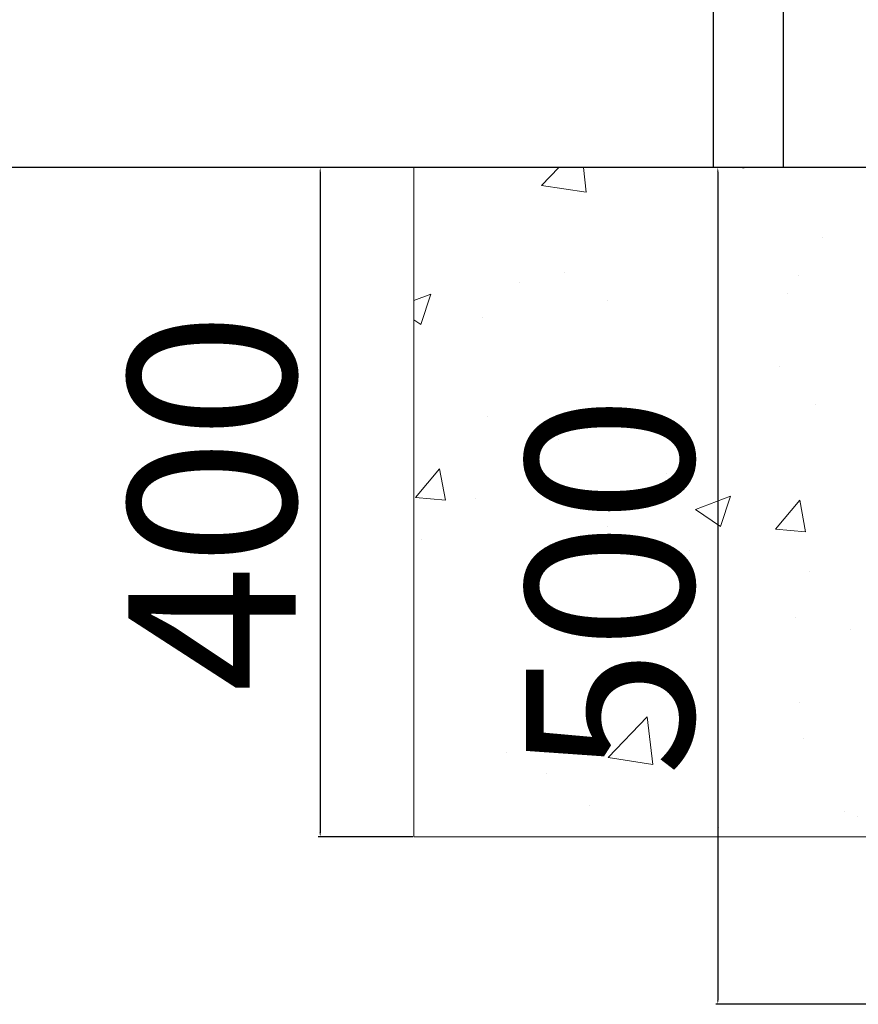
# Model space of a CAD drawing. Units: millimetres. Extents: x 36701 to 68905, y 5636 to 15930.
# Drawn here: x 57239 to 57741, y 11665 to 12253 of the extents above; entities that cross this region are included whole.
import ezdxf

# ---------------------------------------------------------------- set-up
doc = ezdxf.new("R2010")
doc.units = ezdxf.units.MM
doc.header["$MEASUREMENT"] = 0
doc.layers.add('1-建筑轮廓线', color=20, linetype='Continuous', lineweight=20)
doc.styles.add('黒体7', font='arial.ttf')
doc.dimstyles.new('正常1比1尺寸', dxfattribs={"dimtxt": 100, "dimasz": 2.5, "dimexe": 1.25, "dimexo": 0.625, "dimtad": 1, "dimdec": 0, "dimdsep": 46, "dimtxsty": '黒体7', "dimcen": 2.5, "dimclrd": 4, "dimclre": 4, "dimclrt": 3, "dimadec": 0, "dimazin": 0, "dimtfac": 1, "dimtdec": 0, "dimtmove": 0, "dimatfit": 3, "dimfxl": 1, "dimtfillclr": 3, "dimarcsym": 0})

# ---------------------------------------------------------------- blocks, each defined once
blk = doc.blocks.new('*D41')
at = {"layer": '1-建筑轮廓线', "color": 4, "lineweight": -2, "transparency": 16777216}
for p, q in [((57977.99, 15076.99), (56068.57, 15076.99)), ((56069.82, 12167.53), (56069.82, 15074.49)), ((58011.15, 12165.03), (56068.57, 12165.03))]:
    blk.add_line(p, q, dxfattribs=at)
at = {"layer": '1-建筑轮廓线', "color": 4, "transparency": 16777216}
for points in [[(56069.4, 15074.49), (56070.24, 15074.49), (56069.82, 15076.99)], [(56069.4, 12167.53), (56070.24, 12167.53), (56069.82, 12165.03)]]:
    blk.add_solid(points, dxfattribs=at)
at = {"layer": 'Defpoints', "color": 0, "transparency": 16777216}
for p in [(56069.82, 15076.99), (57978.61, 15076.99), (58011.78, 12165.03)]:
    blk.add_point(p, dxfattribs=at)
at = {"layer": '1-建筑轮廓线', "color": 3, "transparency": 16777216, "insert": (56018.14, 13621.01), "char_height": 100, "attachment_point": 5, "rotation": 90, "style": '黒体7'}
blk.add_mtext('2912', dxfattribs=at)
blk = doc.blocks.new('*D48')
at = {"layer": '1-建筑轮廓线', "color": 4, "lineweight": -2, "transparency": 16777216}
for p, q in [((57474.48, 12165.02), (57417.82, 12165.02)), ((57419.07, 12162.52), (57419.07, 11767.52)), ((57474.48, 11765.02), (57417.82, 11765.02))]:
    blk.add_line(p, q, dxfattribs=at)
at = {"layer": '1-建筑轮廓线', "color": 4, "transparency": 16777216}
for points in [[(57418.65, 12162.52), (57419.48, 12162.52), (57419.07, 12165.02)], [(57418.65, 11767.52), (57419.48, 11767.52), (57419.07, 11765.02)]]:
    blk.add_solid(points, dxfattribs=at)
at = {"layer": 'Defpoints', "color": 0, "transparency": 16777216}
for p in [(57475.1, 12165.02), (57419.07, 11765.02), (57475.1, 11765.02)]:
    blk.add_point(p, dxfattribs=at)
at = {"layer": '1-建筑轮廓线', "color": 3, "transparency": 16777216, "insert": (57367.38, 11965.02), "char_height": 100, "attachment_point": 5, "rotation": 90, "style": '黒体7'}
blk.add_mtext('400', dxfattribs=at)
blk = doc.blocks.new('*D54')
at = {"layer": '1-建筑轮廓线', "color": 4, "lineweight": -2, "transparency": 16777216}
for p, q in [((57752.93, 12165.03), (57655.46, 12165.03)), ((57656.71, 12162.53), (57656.71, 11667.53)), ((57752.93, 11665.03), (57655.46, 11665.03))]:
    blk.add_line(p, q, dxfattribs=at)
at = {"layer": '1-建筑轮廓线', "color": 4, "transparency": 16777216}
for points in [[(57656.29, 12162.53), (57657.12, 12162.53), (57656.71, 12165.03)], [(57656.29, 11667.53), (57657.12, 11667.53), (57656.71, 11665.03)]]:
    blk.add_solid(points, dxfattribs=at)
at = {"layer": 'Defpoints', "color": 0, "transparency": 16777216}
for p in [(57753.56, 12165.03), (57656.71, 11665.03), (57753.56, 11665.03)]:
    blk.add_point(p, dxfattribs=at)
at = {"layer": '1-建筑轮廓线', "color": 3, "transparency": 16777216, "insert": (57605.03, 11915.03), "char_height": 100, "attachment_point": 5, "rotation": 90, "style": '黒体7'}
blk.add_mtext('500', dxfattribs=at)

msp = doc.modelspace()

# ---------------------------------------------------------------- hatches: boundary and pattern name
at = {"layer": '1-建筑轮廓线'}
h = msp.add_hatch(dxfattribs=at)
h.set_pattern_fill('AR-CONC', color=256, scale=30)
h.set_pattern_definition([(50, (19637.72, 180.97), (215.17805, -18.82564), [22.5, -247.5]), (355, (19637.72, 180.97), (-41.6254, 225.6576), [18, -198]), (100.45144, (19655.65, 179.4), (173.5527, 206.832), [19.122, -210.3426]), (46.1842, (19637.72, 240.97), (320.1724, -49.6558), [33.75, -371.25]), (96.6356, (19664.4, 236.83), (280.3986, 292.2356), [28.683, -315.514]), (351.1842, (19637.72, 240.97), (280.3986, 292.2356), [27, -297]), (21, (19667.72, 225.97), (179.0721, -120.7857), [22.5, -247.5]), (326, (19667.72, 225.97), (72.9946, 217.545), [18, -198]), (71.45144, (19682.64, 215.9), (252.0667, 96.7593), [19.122, -210.3426]), (37.5, (19637.72, 180.97), (3.64796, 99.86816), [0, -195.6, 0, -201, 0, -198.75]), (7.5, (19637.72, 180.97), (78.92086, 118.3235), [0, -114.6, 0, -191.1, 0, -75.75]), (327.5, (19570.82, 180.97), (160.14673, -6.76646), [0, -75, 0, -234, 0, -310.5]), (317.5, (19540.82, 180.97), (174.95585, 30.0315), [0, -97.5, 0, -155.4, 0, -220.5])])
h.paths.add_polyline_path([(57875.1, 12165.02), (57475.1, 12165.02), (57475.1, 11765.02), (57875.1, 11765.02)])

# ---------------------------------------------------------------- linework, layer by layer
at = {"color": 0}
msp.add_open_spline([(57696.03, 13191.99), (57695.99, 13190.71), (57695.96, 13189.43), (57695.89, 13181.89), (57695.82, 13174.35), (57695.82, 12669.69), (57695.82, 12165.02)], degree=2, knots=[-1.174508, -1.174508, -1.174508, -1, -1, 0, 0, 1, 1, 1], dxfattribs=at)
for points in [[(57653.9, 13156.64), (57653.9, 12660.83), (57653.9, 12165.02)], [(57654.29, 12165.02), (57654.1, 12165.02), (57653.9, 12165.02)], [(57654.44, 12165.02), (57654.37, 12165.02), (57654.29, 12165.02)], [(57655.27, 12165.02), (57654.86, 12165.02), (57654.44, 12165.02)], [(57655.61, 12165.02), (57655.44, 12165.02), (57655.27, 12165.02)], [(57656.85, 12165.02), (57656.23, 12165.02), (57655.61, 12165.02)], [(57657.35, 12165.02), (57657.1, 12165.02), (57656.85, 12165.02)], [(57658.98, 12165.02), (57658.17, 12165.02), (57657.35, 12165.02)], [(57659.63, 12165.02), (57659.31, 12165.02), (57658.98, 12165.02)], [(57661.59, 12165.02), (57660.61, 12165.02), (57659.63, 12165.02)], [(57662.37, 12165.02), (57661.98, 12165.02), (57661.59, 12165.02)], [(57664.6, 12165.02), (57663.49, 12165.02), (57662.37, 12165.02)], [(57665.49, 12165.02), (57665.05, 12165.02), (57664.6, 12165.02)], [(57667.93, 12165.02), (57666.71, 12165.02), (57665.49, 12165.02)], [(57668.9, 12165.02), (57668.41, 12165.02), (57667.93, 12165.02)], [(57671.46, 12165.02), (57670.18, 12165.02), (57668.9, 12165.02)], [(57671.46, 12165.02), (57671.97, 12165.02), (57672.49, 12165.02)], [(57675.1, 12165.02), (57673.79, 12165.02), (57672.49, 12165.02)], [(57676.15, 12165.02), (57675.62, 12165.02), (57675.1, 12165.02)], [(57678.73, 12165.02), (57677.44, 12165.02), (57676.15, 12165.02)], [(57679.77, 12165.02), (57679.25, 12165.02), (57678.73, 12165.02)], [(57682.25, 12165.02), (57681.01, 12165.02), (57679.77, 12165.02)], [(57683.24, 12165.02), (57682.74, 12165.02), (57682.25, 12165.02)], [(57685.54, 12165.02), (57684.39, 12165.02), (57683.24, 12165.02)], [(57686.45, 12165.02), (57686, 12165.02), (57685.54, 12165.02)], [(57688.5, 12165.02), (57687.48, 12165.02), (57686.45, 12165.02)], [(57689.32, 12165.02), (57688.91, 12165.02), (57688.5, 12165.02)], [(57691.05, 12165.02), (57690.19, 12165.02), (57689.32, 12165.02)], [(57691.74, 12165.02), (57691.4, 12165.02), (57691.05, 12165.02)], [(57693.11, 12165.02), (57692.43, 12165.02), (57691.74, 12165.02)], [(57693.66, 12165.02), (57693.38, 12165.02), (57693.11, 12165.02)], [(57694.62, 12165.02), (57694.14, 12165.02), (57693.66, 12165.02)], [(57695, 12165.02), (57694.81, 12165.02), (57694.62, 12165.02)], [(57695.52, 12165.02), (57695.26, 12165.02), (57695, 12165.02)], [(57695.73, 12165.02), (57695.62, 12165.02), (57695.52, 12165.02)], [(57695.8, 12165.02), (57695.76, 12165.02), (57695.73, 12165.02)], [(57695.82, 12165.02), (57695.81, 12165.02), (57695.8, 12165.02)]]:
    msp.add_open_spline(points, degree=2, dxfattribs=at)
at = {"layer": '1-建筑轮廓线'}
for p, q in [((57475.1, 12165.02), (57875.1, 12165.02)), ((57475.1, 11765.02), (57475.1, 12165.02)), ((57875.1, 11765.02), (57475.1, 11765.02))]:
    msp.add_line(p, q, dxfattribs=at)

# ---------------------------------------------------------------- dimensions: what is measured, and where the dimension line sits
for base, p1, p2, picture, middle in [((56069.82, 15076.99), (58011.78, 12165.03), (57978.61, 15076.99), '*D41', (56018.14, 13621.01)), ((57419.07, 11765.02), (57475.1, 12165.02), (57475.1, 11765.02), '*D48', (57367.38, 11965.02)), ((57656.71, 11665.03), (57753.56, 12165.03), (57753.56, 11665.03), '*D54', (57605.03, 11915.03))]:
    dim = msp.add_linear_dim(base=base, p1=p1, p2=p2, angle=90, dimstyle='正常1比1尺寸', dxfattribs=at)
    dim.commit()
    dim.dimension.update_dxf_attribs({"geometry": picture, "text_midpoint": middle})

doc.saveas('drawing.dxf')
